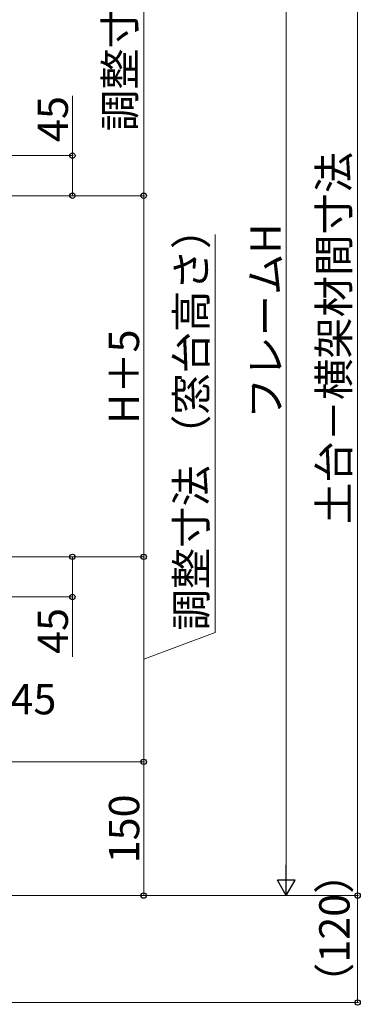
# Model space of a CAD drawing. Extents: x 350 to 3850, y 420 to 5615.
# Drawn here: x 1718 to 2100, y 3090 to 4195 of the extents above; entities that cross this region are included whole.
import ezdxf

# ---------------------------------------------------------------- set-up
doc = ezdxf.new("R2010")
doc.units = 0
doc.layers.add('YKK_D', color=6, linetype='CONTINUOUS', lineweight=13)
doc.styles.add('text-b', font='txt')

msp = doc.modelspace()

# ---------------------------------------------------------------- linework, layer by layer
at = {"layer": 'YKK_D'}
for p, q in [((2097.5, 4491.5), (2097.5, 3212)), ((2017.5, 4469.5), (2017.5, 3232)), ((1857.5, 4339.5), (1857.5, 3997)), ((1777.5, 4042), (1777.5, 4109.2)), ((1270.5, 4042), (1778.5, 4042)), ((1777.5, 3997), (1777.5, 4042)), ((1270.5, 3997), (1858.5, 3997)), ((1270.5, 3997), (1778.5, 3997)), ((1378.5, 3997), (1858.5, 3997)), ((1857.5, 3592), (1857.5, 3997)), ((1937.5, 3506.9), (1937.5, 3953.7)), ((1270.5, 3592), (1858.5, 3592)), ((1270.5, 3592), (1778.5, 3592)), ((1378.5, 3592), (1858.5, 3592)), ((1777.5, 3592), (1777.5, 3547)), ((1857.5, 3362), (1857.5, 3592)), ((1270.5, 3547), (1778.5, 3547)), ((1777.5, 3547), (1777.5, 3479.8)), ((1857.5, 3477), (1937.5, 3506.9)), ((1270.5, 3362), (1858.5, 3362)), ((1271.5, 3362), (1858.5, 3362)), ((1857.5, 3362), (1857.5, 3212)), ((1285.5, 3212), (2098.5, 3212)), ((1285.5, 3212), (2018.5, 3212)), ((1285.5, 3212), (1858.5, 3212)), ((1285.5, 3212), (2098.5, 3212)), ((2097.5, 3212), (2097.5, 3092)), ((1285.5, 3092), (2098.5, 3092))]:
    msp.add_line(p, q, dxfattribs=at)
at = {"layer": 'YKK_D', "lineweight": -2}
for p, q in [((2017.5, 3212), (2017.5, 3246.6)), ((2017.5, 3212), (2007.5, 3229.3)), ((2027.5, 3229.3), (2007.5, 3229.3)), ((2017.5, 3212), (2027.5, 3229.3))]:
    msp.add_line(p, q, dxfattribs=at)
at = {"layer": 'YKK_D', "linetype": 'ByBlock', "lineweight": -2}
for centre in [(1777.5, 4042), (1777.5, 3997), (1857.5, 3997), (1857.5, 3997), (1777.5, 3592), (1857.5, 3592), (1857.5, 3592), (1777.5, 3547), (1857.5, 3362), (1857.5, 3362), (1857.5, 3212), (2097.5, 3212), (2097.5, 3212), (2097.5, 3092)]:
    msp.add_circle(centre, 3, dxfattribs=at)

# ---------------------------------------------------------------- texts
at = {"layer": 'YKK_D', "style": 'text-b'}
for s, p in [('調整寸法', (1847.9, 4069.5)), ('45', (1772.5, 4057.3)), ('土台－横架材間寸法', (2087.9, 3628.8)), ('フレームH', (2011.3, 3746.5)), ('調整寸法 （窓台高さ）', (1927.9, 3509.2)), ('H＋5', (1852.3, 3741.1)), ('45', (1772.5, 3483.1)), ('150', (1852.5, 3248.2)), ('（120）', (2088.4, 3090.3))]:
    msp.add_text(s, height=34, rotation=90, dxfattribs=at).set_placement(p)
msp.add_text('下地部材 105×45', height=34, dxfattribs=at).set_placement((1388.5, 3415.3))

doc.saveas('drawing.dxf')
